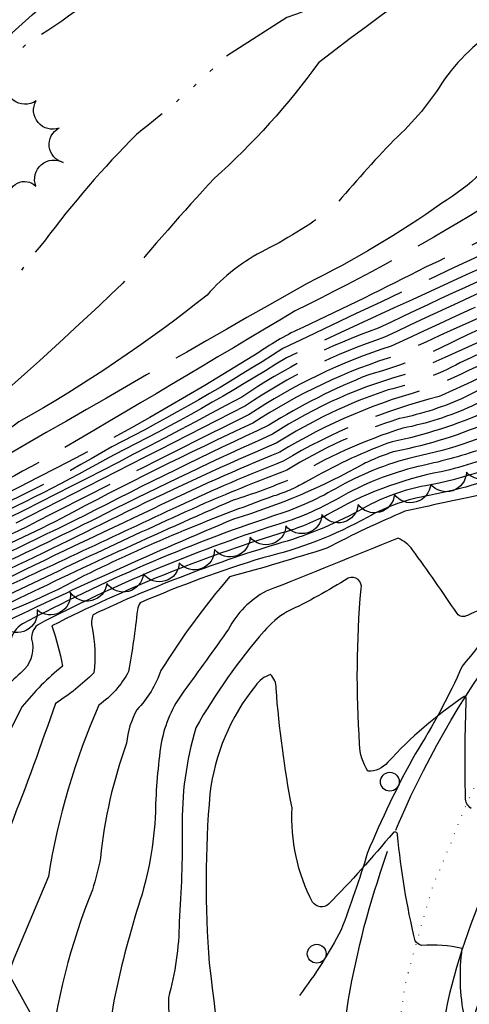
# Model space of a CAD drawing. Extents: x 4335977 to 4338933, y 196447 to 199317.
# Drawn here: x 4337307 to 4337426, y 198634 to 198895 of the extents above; entities that cross this region are included whole.
import ezdxf

# ---------------------------------------------------------------- set-up
doc = ezdxf.new("R2010")
doc.units = 0
doc.header["$LTSCALE"] = 100
doc.header["$MEASUREMENT"] = 0
for name, pattern in [('CONDASH', [1.08, 1, -0.08]), ('PAINT', [0.025, 0, -0.025]), ('PAVED', [0.81, 0.75, -0.06]), ('WATER', [0.73, 0.5, -0.05, 0.01, -0.05, 0.01, -0.05, 0.01, -0.05])]:
    doc.linetypes.add(name, pattern=pattern)
doc.layers.get('0').update_dxf_attribs({"linetype": 'CONTINUOUS'})
for name, color, linetype in [('C-INDX', 4, 'CONTINUOUS'), ('C-INDXD', 4, 'CONDASH'), ('C-INTRM', 44, 'CONTINUOUS'), ('C-INTRMD', 44, 'CONDASH'), ('H-DITCH', 5, 'WATER'), ('H-STREAM', 5, 'WATER'), ('M-FENCE', 8, 'CONTINUOUS'), ('M-VEGL', 3, 'CONTINUOUS'), ('R-PAVRD', 7, 'PAVED'), ('T-GRAIL', 8, 'CONTINUOUS'), ('T-GRAIL-PAT', 8, 'CONTINUOUS'), ('T-STRIPE', 8, 'PAINT')]:
    doc.layers.add(name, color=color, linetype=linetype)

# ---------------------------------------------------------------- blocks, each defined once
blk = doc.blocks.new('GR')
at = {"linetype": 'CONTINUOUS'}
blk.add_circle((-0.0002, -0.025), 0.025, dxfattribs=at)

msp = doc.modelspace()

# ---------------------------------------------------------------- linework, layer by layer
at = {"layer": 'C-INDX'}
for points, elevation in [([(4337641.11, 198796.5, 0.07835), (4337624.14, 198803.27, 0.018791), (4337609.07, 198806.89, -0.450228), (4337609.89, 198808.4, 0.181545), (4337612.68, 198816.54), (4337610.55, 198819.1, 0.094052), (4337589.29, 198819.35, 0.039309), (4337519.2, 198804.2, -0.007524), (4337491.96, 198801.26, 0.028051), (4337467.46, 198792.73, 0.060164), (4337437.13, 198781.1, -0.048888), (4337418.98, 198775.2, 0.085402), (4337388.78, 198763.71, -0.054322), (4337375.87, 198758.7, 0.041646), (4337315.63, 198734.26, -0.035483), (4337318.43, 198723.56, 0.04883), (4337307.71, 198712.82, -0.017265), (4337287.36, 198675.23, 0.018432), (4337277.77, 198655.02), (4337277.25, 198653.97)], 1910), ([(4337363.74, 198767.6, 0.01106), (4337303.06, 198739.66, 0.013929), (4337247.85, 198720.21, 0.063994), (4337245, 198718.31, -0.051736), (4337209.13, 198686.49, -0.051269), (4337188.2, 198671.23, 0.053106), (4337156.19, 198659.38)], 1900), ([(4337329.81, 198764.01, -0.005122), (4337298.94, 198749.01, -0.009549), (4337246.62, 198731.45, -0.042613), (4337161.7, 198719.21, -0.029447), (4337136.2, 198723.82, 0.074736), (4337127.34, 198721.24, 0.05045), (4337099.41, 198708.46, -0.046907), (4337092.69, 198705.93, 0.155572), (4337078.25, 198699.83, -0.023801), (4337047.35, 198690.5, -0.023037), (4337007.19, 198685.12, 0.124057), (4336988.66, 198676.37, -0.191945), (4336978.93, 198670.64, 0.052157), (4336943.97, 198655.39), (4336937.25, 198650.52)], 1890), ([(4337427.02, 198685.75, -0.269843), (4337425.47, 198688.65, -0.01479), (4337425.68, 198714.89, 0.382086), (4337425.13, 198715.5, 0.057032), (4337404.81, 198697.99, -0.233473), (4337399.54, 198695.65, -0.136239), (4337397.36, 198702.79, -0.03896), (4337397.75, 198744.06, 0.626231), (4337394.34, 198746.95, -0.031822), (4337378.03, 198738, 0.077359), (4337371.98, 198732.81, 0.048811), (4337353.85, 198707.17, 0.077067), (4337350.23, 198680.33, -0.019284), (4337349.43, 198655.58, -0.066745), (4337346.55, 198635.43, 0.03999), (4337350.12, 198600.86, 0.02395)], 1920)]:
    msp.add_lwpolyline(points, format="xyb", dxfattribs=dict(at, elevation=elevation))
at = {"layer": 'C-INDXD', "flags": 128}
for points, elevation in [([(4337691.86, 199014.2, 0.010321), (4337610.01, 198979.48, 0.157172), (4337599.44, 198971.58, -0.01527), (4337591.91, 198960.16, 0.093187), (4337590.14, 198955.22, -0.131194), (4337586.46, 198949.03, 0.002356), (4337575.27, 198939.58, 0.191404), (4337566.45, 198920.54, -0.26741), (4337554.72, 198905.16, -0.17785), (4337545.84, 198903, -0.009306), (4337524.65, 198906.58, 0.071056), (4337517.62, 198906.42, -0.05198), (4337492.36, 198901.7, 0.130948), (4337460.99, 198886, -0.041898), (4337445.22, 198874.46, 0.058567), (4337437.92, 198864.4, -0.109409), (4337419.21, 198846.56, -0.040836), (4337383.46, 198825.25, 0.00218), (4337298.18, 198776.36, -0.02437), (4337279.98, 198766.62)], 1870), ([(4337691.82, 198884.69, 0.007934), (4337603.92, 198870.89, 0.01536), (4337547.47, 198862.23, 0.032082), (4337493.73, 198853.53, 0.039063), (4337455.28, 198837.65, 0.008293), (4337402.28, 198813.3, 0.065745), (4337366.05, 198795.04, -0.008024), (4337300.05, 198760.87)], 1880), ([(4337723.91, 198868.74, 0.021074), (4337652.58, 198860.57, -0.001074), (4337575.74, 198850.46, -0.007518), (4337526.37, 198842.46, -0.038834), (4337501.43, 198837.32, 0.063002), (4337483.83, 198833.04, 0.011753), (4337410.92, 198801.43, 0.081157), (4337374.21, 198785.15, 0.012392), (4337329.81, 198764.01)], 1890), ([(4337583.57, 198835.13, 0.001538), (4337546.29, 198828.51, 0.037687), (4337516.67, 198821.81, -0.019366), (4337499.85, 198819.58, 0.081069), (4337478.56, 198813.76, -0.019553), (4337450.46, 198803.17, 0.020572), (4337427.17, 198792.62, -0.055834), (4337408.87, 198786.75, 0.062516), (4337378.99, 198773.21, -0.023057), (4337363.74, 198767.6)], 1900)]:
    msp.add_lwpolyline(points, format="xyb", dxfattribs=dict(at, elevation=elevation))
at = {"layer": 'C-INTRM'}
for points, elevation in [([(4337792.55, 197473.18, 0.000001), (4337808.74, 197442.7, -0.099864)], 1918), ([(4337480.75, 198800.98, -0.021597), (4337451.27, 198790.87, -0.008006), (4337429.6, 198781.11, -0.026739), (4337412.83, 198776.55, 0.072244), (4337391.84, 198768.19, -0.058896), (4337375.05, 198761.03, 0.042471), (4337311.78, 198734.46, 0.240264), (4337310.21, 198730.67, -0.261355), (4337308.38, 198722.72, -0.049096), (4337298.82, 198714.96, 0.041896), (4337262.33, 198656.27, -0.072482), (4337253.21, 198642.76, 0.124344), (4337235.34, 198615.5, -0.091056), (4337224.32, 198592.69, 0.048337), (4337216.58, 198571.42, -0.033127), (4337211.17, 198558.43, 0.06789), (4337206.34, 198535.12, 0.184857), (4337208.81, 198533.33, 0.018097), (4337266.15, 198518.34, -0.153252), (4337260.59, 198493.42, 0.111244), (4337249.77, 198476.06, -0.018995), (4337243.18, 198462.62, 0.106291), (4337235.65, 198436.7, -0.073268), (4337228.06, 198414.3, 0.112987)], 1908), ([(4337641.69, 198782.97, 0.010481), (4337568.79, 198772.79, 0.125588), (4337486.19, 198734.49, -0.038386), (4337478.91, 198728.77, -0.179321), (4337481.01, 198734.26, 0.009865), (4337502.45, 198758.3, 0.061356), (4337503.34, 198767.54, -0.09601), (4337509.61, 198791.34, 0.569833), (4337508.03, 198792.43, -0.07678), (4337483.45, 198788.86, 0.051663), (4337476.69, 198787.95, -0.061363), (4337453.54, 198781.42, 0.051474), (4337441.3, 198776.58, -0.053064), (4337415.8, 198768.89, 0.087065), (4337399.52, 198763.12, -0.069165), (4337371.62, 198752.33, 0.028432), (4337339.05, 198740.35, 0.102226), (4337338.34, 198738.51, -0.01835), (4337335.97, 198722.11, -0.119535), (4337328.12, 198713.21, 0.064129), (4337314.7, 198667.63, 0.004875), (4337303.49, 198640.72, 0.032706)], 1914), ([(4337349.35, 198766.08, -0.000188), (4337298.39, 198742.21, 0.018307), (4337263.27, 198730.24, -0.052886), (4337223.09, 198719.91, 0.000921), (4337202.84, 198716.67, 0.066106), (4337191.07, 198709.13, -0.053342), (4337149.22, 198688.25, 0.088112), (4337128.06, 198680, 0.084742), (4337105.82, 198664.44, 0.007739), (4337089.55, 198650.44, -0.036174), (4337046.65, 198627.34, 0.020764), (4337024.66, 198615.54, -0.03554), (4337006.26, 198605.85, 0.057281), (4336988.45, 198587.7, 0.011082), (4336969.12, 198563.92, 0.033751), (4336959.15, 198530.65, 0.204281)], 1896), ([(4337440.53, 198789.21, -0.071724), (4337411.84, 198779.1, 0.068621), (4337390.91, 198770.67, -0.056487), (4337374.22, 198763.36, 0.041846), (4337307.84, 198734.77, 0.222981), (4337304.63, 198730.09, -0.312098), (4337299.15, 198722.46, -0.022447), (4337287.57, 198716.65, 0.076599), (4337262.58, 198683.11, -0.067368), (4337236.8, 198647.47, 0.125763), (4337212.45, 198630.44, -0.006265), (4337187.97, 198604.16, 0.053841), (4337168.57, 198537.98, 0.164533), (4337169.18, 198533.77, -0.23301), (4337173.78, 198523.29, -0.08123), (4337170.54, 198496.33, 0.098979), (4337166.74, 198468.5, -0.002536), (4337167.91, 198440.19, 0.035242), (4337167.1, 198410.62, -0.005376)], 1906), ([(4337443.47, 198780.85, -0.067188), (4337414.81, 198771.44, 0.08276), (4337398.43, 198765.53, -0.058329), (4337376.7, 198756.37, 0.03768), (4337326.57, 198737.22, 0.16105), (4337326.33, 198733.71, -0.074814), (4337326.78, 198721.8, -0.058233), (4337316.57, 198713.65, -0.020123), (4337291.35, 198648.88, -0.055071)], 1912), ([(4337398.45, 198777.28, -0.053216), (4337363.89, 198762.58, 0.013644), (4337302.06, 198734.7, 0.027484), (4337295.42, 198732.08, 0.152443), (4337292.48, 198728.25, 0.108078), (4337276.24, 198719.47, 0.080358), (4337255.03, 198694.28, -0.00606), (4337238.34, 198669.11, -0.168508), (4337218.58, 198656.31, 0.036219), (4337198.69, 198647.56, 0.050295), (4337191.6, 198643.37, -0.02682), (4337171.57, 198622.43, 0.07663), (4337146.05, 198581.19, -0.064956), (4337140.46, 198566.23, -0.027593), (4337127, 198534.3, 0.032538), (4337125.38, 198504.58, -0.008626), (4337119.73, 198464.1, 0.017479), (4337122.09, 198421.79, 0.006826)], 1904), ([(4337429.69, 198769.08, 0.003098), (4337409.38, 198764.69, 0.02042), (4337388.65, 198754.89, -0.012514), (4337362.78, 198747.26, 0.037189), (4337344.58, 198722.38, -0.106443), (4337338.22, 198711.98, 0.107456), (4337335.46, 198703.04, 0.062633), (4337328.53, 198672.59, -0.035105), (4337326.37, 198664.15, 0.066828), (4337314.94, 198619.06, -0.065664)], 1916), ([(4337356.25, 198766.81, 0.008265), (4337302.24, 198741.53, 0.008588), (4337253.5, 198724.64, -0.037944), (4337230.08, 198718.91, 0.203828), (4337215.43, 198711.3, -0.028722), (4337193.9, 198693.34, -0.078921), (4337172.54, 198682.96, -0.002804), (4337144.26, 198670.55, 0.051881), (4337102.18, 198641.45, -0.074506), (4337086.48, 198627.93, 0.011954), (4337056.4, 198607.03, -0.01011), (4337042.06, 198598.34, 0.131127), (4337027.26, 198579.69, -0.03867), (4337012.58, 198556.23, 0.130805), (4336996.22, 198516.18, 0.030011), (4336993.65, 198491.53, 0.126233), (4336995.86, 198482.54, 0.026259), (4337021.59, 198443.62, -0.009099), (4337057.78, 198390.15)], 1898), ([(4337374.61, 198768.75, 0.029449), (4337324.13, 198747.52, -0.060742), (4337285.02, 198731.84, 0.135804), (4337263.09, 198719.2, 0.102006), (4337249.66, 198705.82, -0.059795), (4337224.06, 198675.96, -0.085392), (4337208.96, 198666.87, -0.019292), (4337177.38, 198652.83, 0.0751), (4337155.88, 198636.19, -0.079518), (4337140.59, 198622.87, 0.104706), (4337118.06, 198599.96, 0.0382), (4337102.9, 198579.39, 0.038999), (4337085.7, 198527.87, 0.062361), (4337079.53, 198501.84, -0.02065), (4337074.87, 198468.66, 0.122994), (4337079.42, 198424.81, -0.003251)], 1902), ([(4337342.49, 198765.36, 0.005085), (4337300.59, 198745.27, 0.005068), (4337253.59, 198729.06, -0.038602), (4337217.84, 198721.25, -0.006262), (4337177.91, 198715.12, 0.066413), (4337162.14, 198708.37, 0.000155), (4337132.21, 198700.41, 0.009828), (4337109.04, 198689.75, 0.001498), (4337065.92, 198658.94, -0.064292), (4337032.19, 198644.57, 0.076229), (4337018.98, 198638.45, -0.049828), (4336996.57, 198630.33, -0.000216), (4336969.18, 198623.13, 0.00377), (4336948.05, 198603.48, 0.091754)], 1894), ([(4337335.61, 198764.63, -0.006624), (4337299.76, 198747.14, 0.002946), (4337253.64, 198731.27, -0.04144), (4337203.89, 198721.45, -0.036658), (4337162.08, 198716.74, -0.020596), (4337147.25, 198719.08, 0.146349), (4337130.82, 198717.33, 0.046882), (4337092.42, 198701.42, 0.098383), (4337054.22, 198677.23, -0.074309), (4337041.72, 198667.79, -0.025719), (4337015.84, 198660.81, -0.088254), (4336992.42, 198650.16, -0.000797), (4336958.86, 198638.43, 0.049258)], 1892), ([(4337323.98, 198763.4, -0.003371), (4337298.11, 198750.87, -0.013078), (4337246.91, 198733.76, -0.044166), (4337161.32, 198721.68, -0.036073), (4337139.21, 198725.36, 0.093981), (4337134.79, 198725.21, 0.063704), (4337099.3, 198710.72, -0.046974), (4337093.09, 198708.38, 0.140096), (4337077.26, 198702.09, -0.038754), (4337038.47, 198691.27, -0.04976), (4337014.57, 198690.36, 0.031891), (4336991.59, 198682.15, -0.134979), (4336974.82, 198679.85, 0.014146), (4336953.32, 198681.31, 0.063042), (4336943.37, 198680.51, -0.041569), (4336918.53, 198667.86, 0.038163), (4336904.4, 198667.85, 0.102379), (4336900.73, 198666.52, -0.039208), (4336887.03, 198656.84)], 1888), ([(4337311.98, 198762.13, -0.049724), (4337267.06, 198744.51, -0.059176), (4337203.58, 198730.5, -0.027382), (4337166.52, 198726.93, -0.083885), (4337144.17, 198728.83, 0.111458), (4337134.84, 198728.07, -0.024073), (4337115.76, 198723.09, 0.036479), (4337099.08, 198715.22, -0.052873), (4337085.34, 198711.51, -0.069862), (4337037.66, 198695.92, -0.038216), (4337015.33, 198694.75, 0.005036), (4336982.79, 198685.29, -0.011669), (4336950.94, 198686.35, 0.148252)], 1884), ([(4337318.1, 198762.78, -0.052486), (4337262.39, 198740.93, -0.040486), (4337238.37, 198734.01)], 1886), ([(4337445.13, 198715.92, -0.217062), (4337443.27, 198723, -0.051834), (4337446.1, 198735.34, 0.115921), (4337447.13, 198744.19, 0.253076), (4337440.72, 198743.79, -0.009223), (4337426, 198737.04, -0.368826), (4337423.23, 198737.49, 0.013745), (4337411.39, 198754.44, 0.145236), (4337407.55, 198757.51, -0.002452), (4337372.55, 198743.45, 0.152824), (4337362.55, 198733.39, -0.004495), (4337350.68, 198716.91, 0.114367), (4337344.65, 198703.06, 0.030303), (4337343.1, 198684.79, -0.071227), (4337338.62, 198659.96, 0.024539), (4337332.06, 198634.58, 0.085812), (4337332.31, 198607.5, -0.021734), (4337334.08, 198588.88, 0.047372), (4337347.15, 198525.36, -0.027958), (4337358.28, 198420.76, 0.020828)], 1918), ([(4337425.22, 198630.29, -0.085231), (4337424.62, 198648.54, 0.069459), (4337413.9, 198649.35, -0.22094), (4337412.09, 198650.55, -0.035531), (4337407.45, 198678.78, 0.613812), (4337406.23, 198679.29, -0.021686), (4337389.11, 198660.28, -0.439474), (4337384.86, 198660.81, -0.132843), (4337379.4, 198685.94, -0.028759), (4337375.17, 198717.64, 0.210093), (4337373.67, 198721.32, 0.156224), (4337369.66, 198718.32, 0.140215), (4337357.59, 198689.66, 0.040911), (4337357.41, 198644.59, 0.009081), (4337364.61, 198592.13, -0.02765)], 1922)]:
    msp.add_lwpolyline(points, format="xyb", dxfattribs=dict(at, elevation=elevation))
at = {"layer": 'C-INTRM', "elevation": 1902}
msp.add_lwpolyline([(4337384.93, 198773.45), (4337382.82, 198772.32)], dxfattribs=at)
at = {"layer": 'C-INTRMD', "flags": 128}
for points, elevation in [([(4337338.27, 198974.28, -0.082733), (4337390.26, 199016.95, 0.016273), (4337424.08, 199043.38, -0.18268), (4337432.55, 199045.42, 0.018505), (4337449.36, 199044.56, 0.076269), (4337464.24, 199049.07, -0.042766), (4337501.05, 199063.33, -0.010839), (4337524.7, 199064.62, 0.005262), (4337554.89, 199060.53, -0.034437), (4337527.13, 199024.28, -0.081664), (4337510.44, 199016.84, 0.071598), (4337498.79, 199011.92, -0.127577), (4337486.59, 199003.41, 0.100726), (4337465.91, 198990.29, -0.01666), (4337442.45, 198973.6), (4337441.33, 198972.15, -0.036328), (4337566.94, 199009.96, 0.029281), (4337633.75, 199033.79, 0.020712), (4337686.46, 199061.86, 0.056453), (4337713.99, 199077.37, -0.103637), (4337754.96, 199096.25, -0.014466), (4337777.5, 199101.06, 0.039669), (4337838.87, 199122.12, 0.065543), (4337852.96, 199128.27, 0.014087), (4337885.59, 199130.57, -0.017269), (4337897.14, 199132.06, -0.130885), (4337906.25, 199130.8, -0.138289), (4337909.97, 199124.2, -0.078939), (4337912.84, 199108.48, -0.209096), (4337910.14, 199103.86, -0.003259), (4337867.86, 199086.75, -0.037082), (4337832.11, 199080.86, 0.052278), (4337750.01, 199049.52, 0.032035), (4337696.28, 199023.14, -0.035537), (4337628.28, 198990.91, -0.00243), (4337550, 198957.84, 0.052365), (4337535.57, 198950.21, -0.102649), (4337492.92, 198926.05, 0.061497), (4337466.62, 198912.72, -0.004854), (4337436.6, 198894.4, 0.109285), (4337419.94, 198879.52, -0.069443), (4337406.48, 198863.3, 0.019236), (4337390.76, 198845.76, -0.045695), (4337372.34, 198834.13, 0.096885), (4337356.85, 198822.15, -0.040552), (4337306.84, 198788.42, -0.026883), (4337281.42, 198772.26)], 1868), ([(4337950.15, 198958.2, 0.114914), (4337953.12, 198972.73, 0.499936), (4337947.57, 198975.77, 0.066148), (4337940.48, 198971.29, -0.133133), (4337926.17, 198965.63, 0.083445), (4337907.87, 198963.31, 0.045399), (4337841.9, 198937.11, 0.023255), (4337816.42, 198930.14, 0.113116), (4337806.58, 198923.71, -0.186999), (4337798.58, 198920.64, -0.02604), (4337777.92, 198921.8), (4337776.44, 198922.76, -0.080956), (4337786.92, 198928.17, 0.073811), (4337817.53, 198946.01, 0.057321), (4337830.69, 198957.14, -0.034664), (4337837.84, 198962.74), (4337848.64, 198969.76, 0.012004), (4337841.34, 198977.36, 0.118546), (4337830.1, 198983.67, -0.062459), (4337810.04, 198998.49, 0.073065), (4337785.33, 199014.14, 0.142073), (4337754.55, 199012.99, -0.160496), (4337739.58, 199013.97, 0.033457), (4337729.59, 199016.68, 0.116852), (4337722.07, 199015.68, -0.068237), (4337699.25, 199005.77, 0.007043), (4337663.87, 198994.07, 0.03057), (4337627.73, 198974.74, 0.154807), (4337612.27, 198958.21, -0.122355), (4337600.13, 198942.9, 0.023461), (4337590.29, 198935.06, 0.271131), (4337585.35, 198919.37, 0.260901), (4337597.41, 198909.97, -0.061142), (4337608.47, 198907.28, -0.725121), (4337608.2, 198903.02, -0.027062), (4337582.55, 198894.41, -0.055214), (4337526.11, 198888.26, 0.072314), (4337474.49, 198879.77, 0.033504), (4337461.24, 198868.98, 0.011541), (4337433.28, 198847.26, -0.025546), (4337380.27, 198817.97, -0.002333), (4337314.42, 198778.88, -0.027015), (4337278.65, 198761.41)], 1872), ([(4338133.25, 199014.89, -0.01833), (4338097.34, 198980.91, -0.025135), (4338032.25, 198937.09, -0.047036), (4337974.12, 198918.79, -0.073504), (4337946.26, 198915.71, -0.254051), (4337932.86, 198924.34, -0.007277), (4337921.73, 198947.85, 0.381227), (4337905.02, 198955.93, 0.070928), (4337847.81, 198932.35, -0.033194), (4337841.77, 198929.77, 0.016314), (4337825.63, 198925.7, 0.240188), (4337813.15, 198911.99), (4337813.9, 198908.02, 0.14507), (4337823.75, 198904.75, -0.039606), (4337835.76, 198903.33), (4337836.46, 198902.86, -0.020029), (4337801.04, 198902.47, -0.04842), (4337722.46, 198906.97, -0.115235), (4337710.28, 198911.42, -0.490131), (4337710.1, 198924.4, -0.071939), (4337727.32, 198931.52, 0.036755), (4337737.16, 198935.77, -0.060653), (4337759.88, 198934.58, 0.179817), (4337788.1, 198940.66, 0.079406), (4337807.92, 198957.75, -0.012091), (4337814.5, 198970, -0.216142), (4337820.54, 198974.71, -0.059736), (4337825.76, 198973.3, 0.660875), (4337829.14, 198976.12, -0.019882), (4337810.41, 198989.4, 0.046224), (4337795.4, 199004.11, 0.271189), (4337755.86, 199006.5, -0.052942), (4337746.42, 199003.4, 0.191905), (4337724.83, 199000.08, -0.120412), (4337703.58, 198993.55, 0.019585), (4337667.56, 198981.3, 0.019535), (4337627.09, 198958.22, 0.070723), (4337619.64, 198948.73, -0.033314), (4337602, 198929.19, 0.562063), (4337602.37, 198924.46, 0.02858), (4337636.99, 198921.35, -0.10375), (4337654, 198917.34, -0.018739), (4337664.59, 198911.25, -0.408109), (4337665.93, 198907.36, -0.075218), (4337652.73, 198899.74, -0.083245), (4337610.26, 198884.3, 0.003647), (4337596.18, 198883.29), (4337587.6, 198882.02, 0.050198), (4337563.79, 198880.08, -0.030116), (4337534.46, 198877.68, 0.080722), (4337486.42, 198870.23, 0.042841), (4337470.12, 198860.41, -0.04108), (4337414.81, 198829.52, -0.009622), (4337382.25, 198813.49, 0.051623), (4337370.59, 198806.89, -0.02937), (4337291.75, 198763.72, 0.001717), (4337278.91, 198758.63)], 1874), ([(4338126.03, 199002.47, -0.008352), (4338098.79, 198976.75, -0.029299), (4338034.47, 198933.55, -0.071894), (4337936.83, 198908.36, -0.047203), (4337807.52, 198898.83, -0.002147), (4337721.43, 198895.75, 0.047877), (4337685.17, 198891.31, -0.005505), (4337538.54, 198867.87, 0.075452), (4337481.38, 198856.27, 0.006511), (4337376.99, 198807.96, -0.025905), (4337331.57, 198781.83, -0.038858), (4337286.19, 198759.4)], 1876), ([(4337291.78, 198880.11, 0.003096), (4337334.27, 198917.85, -0.014017), (4337351.1, 198931.12, -0.011825), (4337373.63, 198939.33, 0.017289), (4337459.04, 198971.92, -0.048727), (4337481.99, 198977.78, 0.059567), (4337511.86, 198987.16, -0.033908), (4337517.1, 198988.8, -0.159445), (4337522.82, 198988.5, -0.136127), (4337529.3, 198979.27, -0.026974), (4337535.44, 198960.72, -0.321506), (4337534.23, 198956.94, -0.102266), (4337506.77, 198948.2, 0.074412), (4337456.28, 198931.61, 0.030148), (4337386.46, 198883.85, -0.0535), (4337358.78, 198853.18, 0.015152), (4337334.41, 198825.25, -0.014011), (4337283.16, 198779.04)], 1866), ([(4337959.22, 198894.69, -0.010185), (4337882.17, 198886.06, -0.005455), (4337795.84, 198882.99, 0.00383), (4337711.93, 198879.74, 0.010411), (4337606.87, 198864.46, 0.019846), (4337550.22, 198856.02, 0.021963), (4337499.44, 198847.64, 0.066813), (4337474.67, 198839.57, 0.007615), (4337405.73, 198808.55, 0.070792), (4337368, 198790.39, 0.003721), (4337311.98, 198762.13)], 1884), ([(4337691.46, 198888.51, 0.005374), (4337602.44, 198874.1, 0.012992), (4337545.48, 198865.3, 0.03731), (4337493.55, 198856.98, 0.037586), (4337454.3, 198840.59, 0.001652), (4337377.91, 198805.48, -0.025568), (4337332.19, 198779.73, -0.019027), (4337294.02, 198760.23)], 1878), ([(4337934.91, 198887.73, -0.031571), (4337824.14, 198880.11, 0.004061), (4337713.02, 198875.89, 0.011284), (4337603.52, 198860.6, 0.023825), (4337553.46, 198853.26, -0.010615), (4337526.36, 198849.5, -0.026659), (4337500.11, 198844.2, 0.068291), (4337467.52, 198833.11, 0.006793), (4337407.46, 198806.18, 0.071976), (4337368.97, 198788.06, 0.014726), (4337318.1, 198762.78)], 1886), ([(4337692.17, 198880.89, 0.009818), (4337605.39, 198867.67, 0.0177), (4337548.04, 198858.98, 0.026998), (4337493.92, 198850.08, 0.040335), (4337456.27, 198834.71, 0.009871), (4337404, 198810.93, 0.068894), (4337367.03, 198792.71, -0.00074), (4337306.02, 198761.5)], 1882), ([(4337723.76, 198872.64, 0.020895), (4337657.57, 198864.93, 0.0067), (4337605.01, 198857.4, 0.024547), (4337562.86, 198851.57, -0.02127), (4337530.52, 198846.7, -0.014773), (4337494.47, 198839.73, 0.044164), (4337459.22, 198825.9, 0.017283), (4337421.1, 198809.22, -0.052736), (4337399.8, 198800.98, 0.045193), (4337373.26, 198787.54, 0.010102), (4337323.98, 198763.4)], 1888), ([(4337724.05, 198864.85, 0.019946), (4337647.26, 198856.37, -0.004373), (4337581.44, 198848.08, -0.004569), (4337527.33, 198839.12, -0.042839), (4337502.1, 198833.88, 0.062574), (4337484.4, 198829.82, -0.003615), (4337439.26, 198811.28, 0.005203), (4337424.01, 198804.11, -0.066724), (4337404.91, 198796.95, 0.059941), (4337375.17, 198782.77, 0.012373), (4337335.61, 198764.63)], 1892), ([(4337836.27, 198865.34, 0.001579), (4337725.51, 198861.02, 0.019242), (4337648.04, 198852.91, -0.003767), (4337582.12, 198844.86, -0.009101), (4337530.77, 198836.37, -0.034377), (4337507.03, 198830.99, 0.089471), (4337469.83, 198820.48, -0.027486), (4337447.78, 198811.69, 0.009307), (4337416.61, 198797.49, 0.074363), (4337376.12, 198780.38, 0.016445), (4337342.49, 198765.36)], 1894), ([(4337708.46, 198855.87, 0.011328), (4337641.43, 198848.69, -0.010477), (4337588.53, 198842.43, 0.003434), (4337529.24, 198832.46, -0.054058), (4337499.07, 198826.48, 0.054165), (4337485.55, 198823.38, -0.005368), (4337441.74, 198805.97, -0.003736), (4337418.46, 198795.15, 0.074913), (4337377.08, 198777.99, 0.017251), (4337349.35, 198766.08)], 1896), ([(4337601.23, 198840.34, 0.025431), (4337545.93, 198831.82, 0.048996), (4337519.27, 198826.04, -0.029222), (4337504.09, 198823.56, 0.086857), (4337470.99, 198814.17, -0.021082), (4337456.93, 198808.49, 0.038863), (4337425.49, 198795.07, -0.05782), (4337407.88, 198789.3, 0.061517), (4337378.04, 198775.6, 0.011455), (4337356.25, 198766.81)], 1898), ([(4337568.21, 198829.11, 0.03359), (4337517.18, 198818.29, -0.015987), (4337495.76, 198815.59, 0.064771), (4337479.32, 198810.64, -0.020728), (4337448.21, 198799.16, 0.008908), (4337431.3, 198791.32, -0.056316), (4337405.96, 198783.15, 0.044235), (4337384.93, 198773.45)], 1902), ([(4337549.5, 198822.33, 0.035668), (4337529.69, 198818.18, -0.06575), (4337500.64, 198812.67, 0.087898), (4337480.08, 198807.53, -0.021428), (4337449.23, 198796.39, 0.008966), (4337432.76, 198788.77, -0.055054), (4337406.84, 198780.61, 0.040925), (4337398.45, 198777.28)], 1904), ([(4337382.82, 198772.32, -0.051899), (4337374.61, 198768.75)], 1902)]:
    msp.add_lwpolyline(points, format="xyb", dxfattribs=dict(at, elevation=elevation))
at = {"layer": 'H-DITCH', "flags": 128}
msp.add_lwpolyline([(4337448.53, 198454.05, -0.000435), (4337425.12, 198595.04, -0.118822), (4337429.08, 198634.5, -0.062818), (4337444.03, 198679.22, -0.041098), (4337474.93, 198723.71), (4337482.37, 198732.85, -0.018013), (4337514.58, 198757.8, -0.045888), (4337564.28, 198777.59, -0.008009), (4337772.44, 198808.52), (4337797.37, 198811, -0.012084), (4337852.82, 198821.43), (4337873.62, 198823.62, -0.020647), (4337908.57, 198828.4, -0.006348), (4337944.44, 198833.94, 0.026505), (4338003.95, 198847.15, -0.021798), (4338042.48, 198861.09, -0.02436), (4338080.49, 198876.06), (4338101.57, 198884.62)], format="xyb", dxfattribs=at)
at = {"layer": 'H-STREAM', "flags": 128}
for points in [[(4338074.89, 199186.7), (4338058.6, 199179.01, -0.013888), (4338021.62, 199157.67, -0.030798), (4337994.46, 199136.64, 0.036448), (4337966.37, 199121.93), (4337945.14, 199113.03, -0.053974), (4337925.11, 199108.02, 0.033406), (4337885.66, 199096.08, -0.039749), (4337859.5, 199088.54), (4337833.01, 199084.14, 0.040398), (4337771.59, 199062.21, -0.005164), (4337709.85, 199033.69), (4337709.85, 199033.69, -0.00999), (4337664.89, 199008.28, -0.012291), (4337623.14, 198991.33), (4337600.38, 198982.3, -0.029197), (4337549.79, 198962.84, -0.01918), (4337522.45, 198952.2, -0.030582), (4337491.88, 198948.5, 0.119853), (4337456.36, 198935.36, -0.064749), (4337378.02, 198895.88), (4337361.41, 198885.2, -0.028457), (4337338.07, 198864.81, 0.035119), (4337313.62, 198836.44, 0.038867), (4337293.75, 198808.5, -0.098774), (4337254.27, 198769.46, -0.094519), (4337227.16, 198758.56, -0.004985), (4337194.25, 198753.99, -0.036501), (4337165.88, 198753.08), (4337139.07, 198752.41, 0.065407), (4337045.26, 198758.22, 0.020747), (4337019.33, 198752.9, 0.080168), (4336962.04, 198716.1, 0.022254), (4336910.97, 198709.95, 0.053878), (4336876.75, 198702.05, 0.077924), (4336854.83, 198699.08, -0.076775), (4336828.59, 198697.56, 0.010454), (4336808.93, 198696.37, -0.034385), (4336786.49, 198696.47), (4336766.92, 198696.59, -0.003289), (4336734.96, 198693.17), (4336713.93, 198699.06), (4336703.55, 198704.14, 0.038853), (4336665.55, 198714.01, 0.083168), (4336628.75, 198719.49, -0.006344), (4336554.62, 198719.22, 0.009606), (4336508.55, 198721.56, 0.001768), (4336494.73, 198724.85, -0.003979), (4336479.95, 198725.9, -0.109341), (4336461.61, 198736.96, -0.078182), (4336434.46, 198762.56), (4336422.91, 198776.27, -0.05893), (4336403.91, 198798.61, -0.001551), (4336369.28, 198843.11, -0.150874), (4336359.91, 198866.68), (4336357.14, 198877.97, 0.024294), (4336310.73, 198944.52), (4336276.15, 198980.73, 0.083622), (4336253.35, 198993.2), (4336240.86, 198997.86, -0.106511), (4336196.88, 199024.38, 0.063255), (4336164.28, 199048.85)], [(4338026.93, 199187.75, -0.018324), (4337991.96, 199167.31, -0.001327), (4337956.13, 199150.89, 0.002182), (4337910.84, 199135.33), (4337881.21, 199126.91, 0.01714), (4337840.38, 199119.72), (4337840.38, 199119.72), (4337822.51, 199111.73, 0.008937), (4337785.52, 199100.38, 0.071662), (4337734.25, 199086.81, -0.016241), (4337696.67, 199061.06, 0.038021), (4337657.05, 199043.65, -0.065725), (4337607.44, 199017.05, -0.025968), (4337535.85, 198993.95), (4337513.71, 198986.89, -0.050774), (4337489.31, 198976.94, 0.085617), (4337444.62, 198962.92, 0.018548), (4337367.18, 198929.93, 0.09246), (4337337.13, 198910.17, -0.051469), (4337308.95, 198888.93), (4337298.67, 198878.85, -0.015691), (4337266.98, 198834.7, 0.057296), (4337255.22, 198815.58, -0.080627), (4337241.86, 198803.09, -0.065149), (4337212.11, 198782.46, 0.003267), (4337188.23, 198784.86), (4337180.45, 198781.61, -0.018062), (4337152.46, 198781.58), (4337142.68, 198783.34), (4337131.78, 198788.96, 0.091116), (4337108.25, 198791.32, 0.023727), (4337078.17, 198795.1, 0.007596), (4337055.38, 198798.36, 0.038331), (4337022.64, 198794.05, 0.076316), (4336993.86, 198780.16, -0.00676), (4336976.66, 198765.95), (4336966.84, 198762.07, 0.009672), (4336896.18, 198752.53, 0.054151), (4336876.57, 198746.5, 0.030985), (4336854.54, 198741.2), (4336850.48, 198738.44, 0.093717), (4336845.19, 198712.68, -0.09361), (4336829.75, 198712.49, 0.028919), (4336800.9, 198721.04, 0.0389), (4336782.47, 198719, 0.072123), (4336773.19, 198717.94, -0.106187), (4336753.56, 198720.5, -0.026256), (4336730.9, 198725.82, 0.018756), (4336656.04, 198733.69, 0.13211), (4336644.28, 198737.8, 0.116388), (4336599.57, 198744.57), (4336586.02, 198742, -0.010898), (4336565.33, 198747.33, 0.010042), (4336525.54, 198748.12, -0.050727), (4336481.86, 198755.37, -0.065451), (4336467.07, 198762.77, 0.040705), (4336448.26, 198786.31, -0.034544), (4336432.13, 198815.06), (4336423.63, 198828.11, 0.035794), (4336403.07, 198843.54, -0.219628), (4336399.84, 198852.03), (4336399.54, 198863.2, 0.041593), (4336387.21, 198895.86), (4336383.08, 198906.46, 0.084634), (4336379.28, 198918.43, -0.040286), (4336373.77, 198926.57, -0.004367), (4336365.03, 198948.87, 0.026591), (4336355.89, 198961.45), (4336333.97, 198988.4, -0.069648), (4336328.84, 198999.86, 0.069053), (4336307.14, 199040.83), (4336298.71, 199050.33, -0.038225), (4336269.56, 199075.65, 0.027252), (4336247.65, 199087.35, 0.105446), (4336227.91, 199088.61), (4336218.22, 199084.03), (4336214.03, 199079.69, -0.113067), (4336210.4, 199063.61), (4336208.03, 199062.74), (4336196.7, 199063.87, -0.10628), (4336190.88, 199071.97, 0.114405), (4336183.78, 199080.26), (4336183.08, 199081.3, -0.05131), (4336165.5, 199093.8)]]:
    msp.add_lwpolyline(points, format="xyb", dxfattribs=at)
at = {"layer": 'M-FENCE'}
msp.add_lwpolyline([(4337262.72, 198717.9), (4337285.05, 198676.12), (4337312.62, 198626.45), (4337339.14, 198578.49), (4337366.47, 198528.42), (4337385.39, 198495.48), (4337395.45, 198449.79), (4337397.52, 198438.8), (4337402.32, 198372.98), (4337406.33, 198312.56), (4337407.19, 198301.12), (4337406.75, 198272.11), (4337405.69, 198212.29), (4337383.22, 198167.76)], dxfattribs=at)
at = {"layer": 'M-VEGL'}
for points in [[(4337304.04, 198847.58, -0.7), (4337311.37, 198851.07, -0.7), (4337318.66, 198857.37, -0.7), (4337317.55, 198866.49, -0.7), (4337311.43, 198873.74, -0.7), (4337303.39, 198879.65, -0.7)], [(4337435.07, 198778.59, -0.7), (4337425.71, 198775.06, -0.7), (4337416.23, 198771.88, -0.7), (4337406.6, 198769.19, -0.7), (4337396.96, 198766.52, -0.7), (4337387.34, 198763.82, -0.7), (4337377.78, 198760.85, -0.7), (4337368.25, 198757.84, -0.7), (4337358.82, 198754.51, -0.7), (4337349.46, 198750.99, -0.7), (4337339.91, 198748.04, -0.7), (4337330.23, 198745.53, -0.7), (4337320.51, 198743.18, -0.7), (4337311.71, 198738.5, -0.7), (4337302.85, 198733.87, -0.7)]]:
    msp.add_lwpolyline(points, format="xyb", dxfattribs=at)
at = {"layer": 'R-PAVRD', "flags": 128}
for points in [[(4336148.87, 198484.58, 0.077512), (4336191.8, 198492.89, 0.039297), (4336211.96, 198503, 0.03492), (4336231.57, 198515.45, 0.021248), (4336243.64, 198526.51, -0.021405), (4336251.65, 198535.77, -0.048187), (4336286.27, 198578.45, -0.064159), (4336305.51, 198593.73, -0.017753), (4336329.27, 198606.96, 0.056236), (4336342.01, 198612.53, -0.049692), (4336380.07, 198620.46, -0.036514), (4336414.37, 198619.73), (4336439.29, 198617.65, 0.003753), (4336675.86, 198591.4, -0.010358), (4336831.59, 198572.58), (4336842.01, 198571.25, -0.019074), (4336854.98, 198568.58), (4336863.44, 198566.95, -0.033292), (4336890.67, 198556.66), (4336905.27, 198548.95), (4336924, 198536.5, -0.013881), (4336953, 198511.58, -0.021352), (4336994.08, 198461.4), (4337029.55, 198414.28, -0.004815), (4337064.82, 198367.11, -0.017823), (4337109.49, 198308.27, -0.007273), (4337150.82, 198254.9, 0.010226), (4337217.45, 198169.15), (4337227.36, 198158.5, 0.083112), (4337250.79, 198145.33, 0.076193), (4337282.91, 198138.58), (4337297.07, 198137.67, -0.007776), (4337324.03, 198136.89, 0.077508), (4337362.83, 198142.31, 0.033073), (4337385.56, 198152.53), (4337394.17, 198159.41), (4337402.11, 198170.75), (4337410.18, 198187.58, 0.021301), (4337418.05, 198213.21, 0.00884), (4337420.1, 198347.04), (4337416.4, 198409.73), (4337412.87, 198443.43, -0.008418), (4337399.74, 198525.31), (4337391.97, 198567.12, -0.012899), (4337390.53, 198596.45), (4337393.66, 198630.16, -0.044158), (4337402.84, 198668.53), (4337405.01, 198675.12, -0.064487), (4337434.13, 198728.08), (4337452.58, 198751.01), (4337461.02, 198759.25), (4337481.33, 198775.49, -0.056425), (4337519.64, 198797.44), (4337532.92, 198802.91, -0.027928), (4337560.69, 198811.42), (4337587.95, 198817.26, -0.010646), (4337705.9, 198834.37, -0.001111), (4337898.06, 198860.69, 0.008655), (4337955.68, 198871.51), (4337988.34, 198880.47), (4338013.88, 198890.18), (4338037.23, 198901.66, 0.016848), (4338084.72, 198931.2, -0.010549), (4338111.56, 198953.15, -0.005541), (4338142.83, 198990.54), (4338151.81, 199001.53, 0.039091), (4338162.89, 199017.21, 0.019234), (4338177.12, 199038.67, -0.023958), (4338183.5, 199050.65, 0.031188), (4338188.73, 199062.28, 0.046821), (4338197.44, 199084.37, 0.02266), (4338211.76, 199129.23), (4338214.77, 199138.57, 0.018066), (4338222.39, 199183.47)], [(4338247.62, 199182.92), (4338247, 199177.65, -0.006378), (4338240.23, 199124.34, -0.005236), (4338230.24, 199089.4, -0.038859), (4338209.55, 199039.11), (4338201.63, 199022.87), (4338190.28, 199004.4, -0.006359), (4338158.25, 198962.31, -0.012984), (4338123.76, 198927.08), (4338103.45, 198909.91, -0.020281), (4338056.25, 198878.92, -0.043192), (4337984.29, 198848.79, -0.031548), (4337931.35, 198838.15), (4337895.84, 198832.55, -0.006942), (4337827.9, 198822.9), (4337795.42, 198819.49, 0.014671), (4337734.21, 198811.3), (4337704.84, 198805.01, 0.006687), (4337639.19, 198796.07), (4337616.87, 198792.16, 0.023673), (4337571.45, 198784.37, 0.017529), (4337545.33, 198778.2, 0.166667), (4337460.04, 198717.22, 0.078327), (4337424.52, 198648.07, 0.141695), (4337421.52, 198572.6), (4337429.33, 198530.3, 0.008436), (4337442.6, 198447.54), (4337446.31, 198412.18), (4337450.1, 198347.89, -0.012241), (4337445.29, 198140.18, 0.009873), (4337440.79, 197984.08), (4337440.35, 197951.97, 0.012017), (4337437.88, 197865.64, -0.008034), (4337438.61, 197822.71), (4337438.61, 197822.71), (4337435.16, 197687.43, 0.001616), (4337427.16, 197457.99, 0.003263), (4337424.52, 197386.81, 0.006551), (4337422.48, 197287.32), (4337420.63, 197243.33, -0.005403), (4337418.01, 197136.54), (4337413.45, 196985.1), (4337409.86, 196856.63), (4337409.64, 196838.93), (4337407.21, 196807.69), (4337406.68, 196757.39), (4337404.34, 196674.59), (4337402.86, 196630.59, -0.0065), (4337403.16, 196588.14), (4337403.05, 196583.55)]]:
    msp.add_lwpolyline(points, format="xyb", dxfattribs=at)
at = {"layer": 'T-GRAIL'}
msp.add_lwpolyline([(4337666.48, 198831.28, 0.022327), (4337625.59, 198825.42), (4337603.28, 198822.46, 0.009746), (4337581.27, 198818.87, 0.069259), (4337530.68, 198806.27, 0.069685), (4337475.62, 198777.2, 0.021147), (4337457.71, 198760.97, -0.011174), (4337441.78, 198745.19, -0.007066), (4337424.59, 198723.54, -0.036498), (4337412.17, 198700.32, 0.028486), (4337399.4, 198673.8, -0.01874), (4337392.43, 198653.47, -0.043149), (4337381.39, 198636.08)], format="xyb", dxfattribs=at)
at = {"layer": 'T-STRIPE', "flags": 128}
msp.add_lwpolyline([(4338138.98, 198963.72), (4338123.84, 198948.19, -0.031811), (4338088.09, 198918.21, -0.032034), (4338051.01, 198893.98), (4338051.01, 198893.98, 0.006925), (4338015.17, 198876.67, -0.023501), (4337953.16, 198857.27, -0.021838), (4337901, 198847.48, -0.001757), (4337766.4, 198829.16), (4337746.48, 198825.82, -0.003583), (4337700.85, 198819.7), (4337675.36, 198816.01, 0.006303), (4337628.06, 198809.92), (4337611.69, 198807.79, -0.012172), (4337580.3, 198801.48, 0.031058), (4337554.52, 198794.84), (4337527.38, 198785.6), (4337503.47, 198773.17, 0.012119), (4337482.17, 198758.91, 0.035524), (4337460.75, 198739.21), (4337450.18, 198727.49, 0.044804), (4337440.46, 198712.05, 0.075622), (4337421.99, 198677.54), (4337416.84, 198665.25, 0.008945), (4337409.33, 198638.77), (4337405.64, 198611.08, 0.023802), (4337407.33, 198565.83, 0.007289), (4337417.16, 198502.07, -0.012315), (4337426.27, 198451.07), (4337428.64, 198437.62, 0.020919), (4337432.1, 198403.65, -0.02082), (4337435.51, 198309.58, -0.011951), (4337434.8, 198255.58), (4337434.43, 198239.98, -0.014634), (4337433.58, 198200.12, -0.004894), (4337431.31, 198127.03, 0.006738), (4337430.56, 198093.84), (4337430.07, 198075.91, 0.010357), (4337428.81, 198042.73), (4337428.24, 198026.77, -0.021666), (4337427.58, 197994, -0.01795), (4337425.86, 197941.46, -0.010673), (4337424.34, 197900.64, 0.006844), (4337423.7, 197862.42, -0.008125), (4337422.86, 197822.36), (4337422.5, 197803.05, 0.019545), (4337421.56, 197764.01, 0.005055), (4337417.3, 197621.9), (4337415.29, 197562.24), (4337415.14, 197539.1, 0.017181), (4337414.12, 197501.07), (4337413.33, 197488.76)], format="xyb", dxfattribs=at)

# ---------------------------------------------------------------- block references
at = {"layer": 'T-GRAIL-PAT', "xscale": 100, "yscale": 100, "zscale": 100}
for p, rotation in [((4337407.58, 198691.64), 241.927513064147), ((4337388.05, 198645.76), 236.9420115695369)]:
    msp.add_blockref('GR', p, dxfattribs=dict(at, rotation=rotation))

doc.saveas('drawing.dxf')
